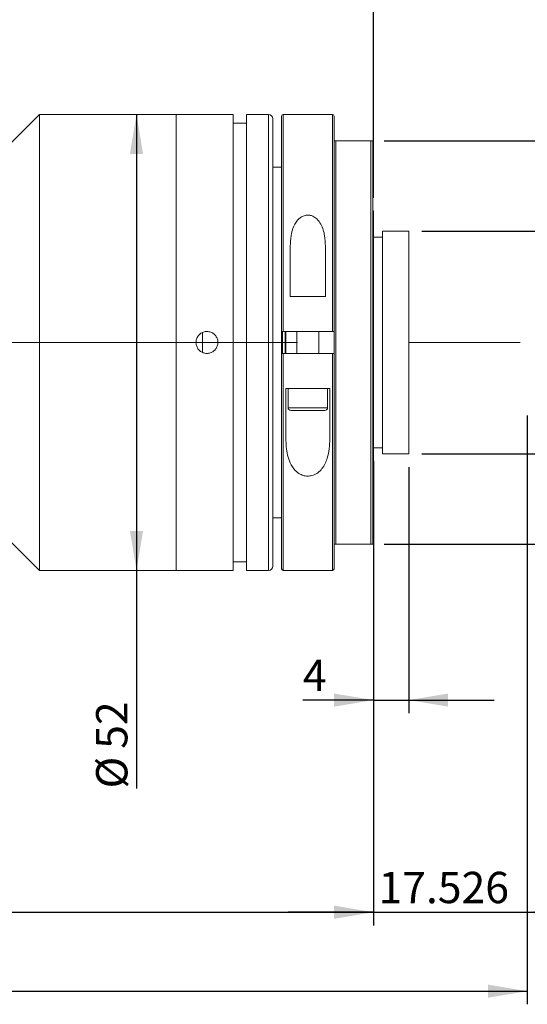
# Model space of a CAD drawing. Units: millimetres. Extents: x 0 to 720, y 0 to 297.
# Drawn here: x 298 to 336, y 177 to 252 of the extents above; entities that cross this region are included whole.
import ezdxf

# ---------------------------------------------------------------- set-up
doc = ezdxf.new("R2010")
doc.units = ezdxf.units.MM
doc.linetypes.add('CENTERX2', pattern=[20.32, 12.7, -2.54, 2.54, -2.54])
doc.layers.add('FORMAT', color=7, linetype='Continuous')
doc.styles.add('SLDTEXTSTYLE1', font='TXT', dxfattribs={"width": 0.7})
doc.dimstyles.new('SLDDIMSTYLE0', dxfattribs={"dimtxt": 2.728516, "dimasz": 3, "dimexe": 0, "dimexo": 0.0625, "dimgap": 0.682129, "dimtad": 1, "dimdec": 1, "dimlfac": 1.5, "dimrnd": 1e-09, "dimzin": 12, "dimdsep": 46, "dimtxsty": 'SLDTEXTSTYLE1', "dimsah": 1, "dimcen": 0.09, "dimadec": 0, "dimazin": 3, "dimtfac": 1, "dimtofl": 0, "dimtmove": 0, "dimatfit": 3, "dimfxl": 0, "dimfrac": 2, "dimtolj": 1, "dimtzin": 12, "dimarcsym": 0})
doc.dimstyles.new('SLDDIMSTYLE1', dxfattribs={"dimtxt": 2.728516, "dimasz": 3, "dimexe": 0, "dimexo": 0.0625, "dimgap": 0.682129, "dimtad": 1, "dimdec": 3, "dimlfac": 1.5, "dimrnd": 1e-09, "dimzin": 12, "dimdsep": 46, "dimtxsty": 'SLDTEXTSTYLE1', "dimsah": 1, "dimcen": 0.09, "dimadec": 0, "dimazin": 3, "dimtfac": 1, "dimtmove": 0, "dimatfit": 0, "dimfxl": 0, "dimfrac": 2, "dimtolj": 1, "dimtzin": 12, "dimarcsym": 0})
doc.dimstyles.new('SLDDIMSTYLE2', dxfattribs={"dimtxt": 2.728516, "dimasz": 3, "dimexe": 0, "dimexo": 0.0625, "dimgap": 0.682129, "dimtad": 1, "dimdec": 1, "dimlfac": 1.5, "dimrnd": 1e-09, "dimzin": 12, "dimdsep": 46, "dimtxsty": 'SLDTEXTSTYLE1', "dimsah": 1, "dimcen": 0.09, "dimadec": 0, "dimazin": 3, "dimtfac": 1, "dimtmove": 0, "dimatfit": 0, "dimfxl": 0, "dimfrac": 2, "dimtolj": 1, "dimtzin": 12, "dimarcsym": 0})
doc.dimstyles.new('SLDDIMSTYLE3', dxfattribs={"dimtxt": 2.728516, "dimasz": 3, "dimexe": 0, "dimexo": 0.0625, "dimgap": 0.682129, "dimtad": 1, "dimdec": 6, "dimlfac": 1.5, "dimrnd": 1e-09, "dimzin": 12, "dimdsep": 46, "dimtxsty": 'SLDTEXTSTYLE1', "dimsah": 1, "dimcen": 0.09, "dimadec": 0, "dimazin": 3, "dimtfac": 1, "dimtofl": 0, "dimtmove": 0, "dimatfit": 3, "dimfxl": 0, "dimfrac": 2, "dimtolj": 1, "dimtzin": 12, "dimarcsym": 0})

# ---------------------------------------------------------------- blocks, each defined once
blk = doc.blocks.new('_D_1')
at = {"layer": 'FORMAT'}
for p, q in [((336.101, 221.569), (336.101, 182.806)), ((324.417, 218.115), (324.417, 182.806)), ((324.417, 183.806), (317.917, 183.806)), ((324.417, 183.806), (336.101, 183.806)), ((336.101, 183.806), (342.601, 183.806))]:
    blk.add_line(p, q, dxfattribs=at)
for points in [[(324.417, 183.806), (321.417, 184.306), (321.417, 183.306)], [(336.101, 183.806), (339.101, 183.306), (339.101, 184.306)]]:
    blk.add_solid(points, dxfattribs=at)
at = {"layer": 'FORMAT', "insert": (324.792, 186.875), "char_height": 2.3813, "attachment_point": 1, "style": 'SLDTEXTSTYLE1'}
blk.add_mtext('17.526', dxfattribs=at)
blk = doc.blocks.new('_D_2')
at = {"layer": 'FORMAT'}
for p, q in [((144.471, 221.569), (144.471, 176.806)), ((336.101, 221.569), (336.101, 176.806)), ((144.471, 177.806), (336.101, 177.806))]:
    blk.add_line(p, q, dxfattribs=at)
for centre, start, end in [((224.229, 179.393), 153.43495, 206.56505), ((232.166, 179.393), 333.43495, 26.56505)]:
    blk.add_arc(centre, 3.55, start, end, dxfattribs=at)
for points in [[(144.471, 177.806), (147.471, 177.306), (147.471, 178.306)], [(336.101, 177.806), (333.101, 178.306), (333.101, 177.306)]]:
    blk.add_solid(points, dxfattribs=at)
at = {"layer": 'FORMAT', "char_height": 2.3813, "attachment_point": 1, "style": 'SLDTEXTSTYLE1'}
for s, insert in [('O/I=', (221.054, 180.875)), ('385.4', (227.404, 180.875))]:
    blk.add_mtext(s, dxfattribs=dict(at, insert=insert))
blk = doc.blocks.new('_D_3')
at = {"layer": 'FORMAT'}
for p, q in [((324.417, 216.115), (324.417, 182.806)), ((171.138, 199.782), (171.138, 182.806)), ((171.138, 183.806), (324.417, 183.806))]:
    blk.add_line(p, q, dxfattribs=at)
for points in [[(171.138, 183.806), (174.138, 183.306), (174.138, 184.306)], [(324.417, 183.806), (321.417, 184.306), (321.417, 183.306)]]:
    blk.add_solid(points, dxfattribs=at)
at = {"layer": 'FORMAT', "insert": (226.419, 186.875), "char_height": 2.3813, "attachment_point": 1, "style": 'SLDTEXTSTYLE1'}
blk.add_mtext('229.9', dxfattribs=at)
blk = doc.blocks.new('_D_8')
at = {"layer": 'FORMAT'}
for p, q in [((296.691, 243.115), (296.691, 264.806)), ((324.417, 238.115), (324.417, 264.806)), ((296.691, 263.806), (324.417, 263.806))]:
    blk.add_line(p, q, dxfattribs=at)
for points in [[(296.691, 263.806), (299.691, 263.306), (299.691, 264.306)], [(324.417, 263.806), (321.417, 264.306), (321.417, 263.306)]]:
    blk.add_solid(points, dxfattribs=at)
at = {"layer": 'FORMAT', "insert": (307.798, 266.876), "char_height": 2.3813, "attachment_point": 1, "style": 'SLDTEXTSTYLE1'}
blk.add_mtext('41.6', dxfattribs=at)
blk = doc.blocks.new('_D_11')
at = {"layer": 'FORMAT'}
for p, q in [((327.084, 217.648), (327.084, 198.931)), ((324.417, 216.115), (324.417, 198.931)), ((324.417, 199.931), (319.046, 199.931)), ((324.417, 199.931), (327.084, 199.931)), ((327.084, 199.931), (333.584, 199.931))]:
    blk.add_line(p, q, dxfattribs=at)
for points in [[(324.417, 199.931), (321.417, 200.431), (321.417, 199.431)], [(327.084, 199.931), (330.084, 199.431), (330.084, 200.431)]]:
    blk.add_solid(points, dxfattribs=at)
at = {"layer": 'FORMAT', "insert": (319.046, 203), "char_height": 2.381, "attachment_point": 1, "style": 'SLDTEXTSTYLE1'}
blk.add_mtext('4', dxfattribs=at)
blk = doc.blocks.new('_D_12')
at = {"layer": 'FORMAT'}
for p, q in [((325.217, 242.448), (347.931, 242.448)), ((346.931, 211.782), (346.931, 242.448)), ((325.217, 211.782), (347.931, 211.782))]:
    blk.add_line(p, q, dxfattribs=at)
for points in [[(346.931, 242.448), (346.431, 239.448), (347.431, 239.448)], [(346.931, 211.782), (347.431, 214.782), (346.431, 214.782)]]:
    blk.add_solid(points, dxfattribs=at)
at = {"layer": 'FORMAT', "char_height": 2.3813, "attachment_point": 1, "rotation": 90, "style": 'SLDTEXTSTYLE1'}
for s, insert in [('46', (343.861, 226.369)), ('%%c', (343.861, 223.353))]:
    blk.add_mtext(s, dxfattribs=dict(at, insert=insert))
blk = doc.blocks.new('_D_13')
at = {"layer": 'FORMAT'}
for p, q in [((341.068, 235.582), (341.068, 266.704)), ((328.084, 235.582), (342.068, 235.582)), ((341.068, 235.582), (341.068, 218.648)), ((328.084, 218.648), (342.068, 218.648))]:
    blk.add_line(p, q, dxfattribs=at)
for points in [[(341.068, 235.582), (340.568, 232.582), (341.568, 232.582)], [(341.068, 218.648), (341.568, 221.648), (340.568, 221.648)]]:
    blk.add_solid(points, dxfattribs=at)
at = {"layer": 'FORMAT', "insert": (337.998, 244.479), "char_height": 2.38125, "attachment_point": 1, "rotation": 90, "style": 'SLDTEXTSTYLE1'}
blk.add_mtext('US.St.1"×1/32', dxfattribs=at)
blk = doc.blocks.new('_D_14')
at = {"layer": 'FORMAT'}
for p, q in [((306.395, 244.448), (306.395, 209.782)), ((306.395, 209.782), (306.395, 193.211))]:
    blk.add_line(p, q, dxfattribs=at)
for points in [[(306.395, 244.448), (305.895, 241.448), (306.895, 241.448)], [(306.395, 209.782), (306.895, 212.782), (305.895, 212.782)]]:
    blk.add_solid(points, dxfattribs=at)
at = {"layer": 'FORMAT', "char_height": 2.3813, "attachment_point": 1, "rotation": 90, "style": 'SLDTEXTSTYLE1'}
for s, insert in [('52', (303.325, 196.227)), ('%%c', (303.325, 193.211))]:
    blk.add_mtext(s, dxfattribs=dict(at, insert=insert))

msp = doc.modelspace()

# ---------------------------------------------------------------- linework, layer by layer
at = {"color": 7, "linetype": 'Continuous', "lineweight": 15}
for p, q in [((299.02471511, 244.44833249), (296.69138178, 242.11499915)), ((309.41738178, 244.44833249), (299.02471511, 244.44833249)), ((299.02471511, 227.11499915), (299.02471511, 244.44833249)), ((313.75071511, 244.44833249), (309.41738178, 244.44833249)), ((309.41738178, 227.11499915), (309.41738178, 244.44833249)), ((313.75071511, 227.11499915), (313.75071511, 244.44833249)), ((316.41738178, 244.44833249), (314.75071511, 244.44833249)), ((314.75071511, 227.11499915), (314.75071511, 244.44833249)), ((316.75071511, 244.11499915), (316.75071511, 227.11499915)), ((317.41738178, 227.94833249), (317.41738178, 244.31499915)), ((321.28404845, 244.44833249), (317.55071511, 244.44833249)), ((321.41738178, 244.31499915), (321.41738178, 227.94833249)), ((314.75071511, 243.78166582), (313.75071511, 243.78166582)), ((321.55071511, 242.44833249), (321.55071511, 211.78166582)), ((324.21738178, 242.44833249), (321.55071511, 242.44833249)), ((324.21738178, 211.78166582), (324.21738178, 242.44833249)), ((324.35071511, 242.44833249), (324.35071511, 211.78166582)), ((317.41738178, 240.44833249), (316.75071511, 240.44833249)), ((324.41738178, 237.11499915), (324.35071511, 237.11499915)), ((324.41738178, 237.11499915), (324.41738178, 217.11499915)), ((325.08404845, 235.11499915), (324.41738178, 235.11499915)), ((327.08404845, 235.58166582), (325.08404845, 235.58166582)), ((325.08404845, 235.58166582), (325.08404845, 218.64833249)), ((327.08404845, 235.58166582), (327.08404845, 218.64833249)), ((318.08404845, 230.61499915), (318.08404845, 234.43677413)), ((320.75071511, 234.43677413), (320.75071511, 230.61499915)), ((318.08404845, 230.61499915), (320.75071511, 230.61499915)), ((311.41738178, 226.35551169), (311.41738178, 227.87338796)), ((317.41738178, 226.28166582), (317.41738178, 227.94833249)), ((321.28404845, 227.94833249), (317.55071511, 227.94833249)), ((317.75071511, 227.94833249), (317.75071511, 226.28166582)), ((318.58404845, 227.94833249), (318.58404845, 226.28166582)), ((320.25071511, 226.28166582), (320.25071511, 227.94833249)), ((321.41738178, 226.28166582), (321.41738178, 227.94833249)), ((299.02471511, 209.78166582), (299.02471511, 227.11499915)), ((309.41738178, 209.78166582), (309.41738178, 227.11499915)), ((313.75071511, 209.78166582), (313.75071511, 227.11499915)), ((314.75071511, 209.78166582), (314.75071511, 227.11499915)), ((316.75071511, 227.11499915), (316.75071511, 210.11499915)), ((317.41738178, 209.91499915), (317.41738178, 226.28166582)), ((317.55071511, 226.28166582), (321.28404845, 226.28166582)), ((321.41738178, 226.28166582), (321.41738178, 209.91499915)), ((318.61172515, 223.61499915), (317.75071511, 223.61499915)), ((317.75071511, 219.79322417), (317.75071511, 223.61499915)), ((317.91738178, 223.61499915), (317.91738178, 222.15666582)), ((318.61172515, 223.61499915), (320.22303841, 223.61499915)), ((321.08404845, 223.61499915), (320.22303841, 223.61499915)), ((320.91738178, 222.15666582), (320.91738178, 223.61499915)), ((321.08404845, 223.61499915), (321.08404845, 219.79322417)), ((320.70904845, 221.94833249), (318.12571511, 221.94833249)), ((324.41738178, 219.11499915), (325.08404845, 219.11499915)), ((325.08404845, 218.64833249), (327.08404845, 218.64833249)), ((324.35071511, 217.11499915), (324.41738178, 217.11499915)), ((316.75071511, 213.78166582), (317.41738178, 213.78166582)), ((296.69138178, 212.11499915), (299.02471511, 209.78166582)), ((321.55071511, 211.78166582), (324.21738178, 211.78166582)), ((313.75071511, 210.44833249), (314.75071511, 210.44833249)), ((299.02471511, 209.78166582), (309.41738178, 209.78166582)), ((309.41738178, 209.78166582), (313.75071511, 209.78166582)), ((314.75071511, 209.78166582), (316.41738178, 209.78166582)), ((317.55071511, 209.78166582), (321.28404845, 209.78166582))]:
    msp.add_line(p, q, dxfattribs=at)
at = {"color": 8, "linetype": 'Continuous', "lineweight": 15}
for p, q in [((316.41738178, 227.11499915), (316.41738178, 244.44833249)), ((317.55071511, 244.44833249), (317.55071511, 227.94833249)), ((321.28404845, 227.94833249), (321.28404845, 244.44833249)), ((317.48404845, 227.95211496), (317.48404845, 226.2775655)), ((317.68404845, 226.28166582), (317.68404845, 227.94833249)), ((316.41738178, 209.78166582), (316.41738178, 227.11499915)), ((317.55071511, 226.28166582), (317.55071511, 209.78166582)), ((321.28404845, 209.78166582), (321.28404845, 226.28166582)), ((317.91738178, 222.15666582), (320.91738178, 222.15666582))]:
    msp.add_line(p, q, dxfattribs=at)
at = {"color": 7, "linetype": 'Continuous', "lineweight": 15}
for centre, radius, start, end in [((316.41738178, 244.11499915), 0.33333333, 0, 90), ((317.55071511, 244.31499915), 0.13333333, 90, 180), ((321.28404845, 244.31499915), 0.13333333, 0, 90), ((318.12571511, 222.15666582), 0.20833333, 180, 270), ((320.70904845, 222.15666582), 0.20833333, 270, 0), ((316.41738178, 210.11499915), 0.33333333, 270, 0), ((317.55071511, 209.91499915), 0.13333333, 180, 270), ((321.28404845, 209.91499915), 0.13333333, 270, 0)]:
    msp.add_arc(centre, radius, start, end, dxfattribs=at)
for points, knots in [([(321.41738178, 242.44833249), (321.42064299, 242.44833249), (321.4246453, 242.44833249), (321.45958068, 242.44833249), (321.48014751, 242.44833249), (321.50237817, 242.44833249), (321.52274476, 242.44833249), (321.53761632, 242.44833249), (321.54747609, 242.44833249), (321.55071511, 242.44833249)], [0, 0, 0, 0, 0.5700875798, 0.6996399875, 0.8212418568, 0.9076294963, 0.9445025156, 0.9817686243, 1, 1, 1, 1]), ([(324.21738178, 242.44833249), (324.21869678, 242.44833249), (324.22554556, 242.44833249), (324.23941076, 242.44833249), (324.26073337, 242.44833249), (324.29862498, 242.44833249), (324.34142918, 242.44833249), (324.34696601, 242.44833249), (324.35071511, 242.44833249)], [0, 0, 0, 0, 0.0074227229, 0.0386589253, 0.0802972836, 0.1613042645, 0.4321012556, 1, 1, 1, 1]), ([(318.08404845, 234.43677413), (318.09293044, 234.70115558), (318.11064812, 235.22854053), (318.30876129, 235.94755254), (318.62559472, 236.44966082), (318.98392991, 236.70415535), (319.27081149, 236.80152949), (319.56247608, 236.79834126), (319.84909086, 236.70576678), (320.1606207, 236.48734582), (320.50951186, 235.99933969), (320.71842334, 235.28350609), (320.74055657, 234.70314412), (320.75071511, 234.43677413)], [0, 0, 0, 0, 0.1338957257, 0.2670935899, 0.3851143053, 0.4320831443, 0.4794078648, 0.5233213847, 0.5617371182, 0.6177463478, 0.7056485896, 0.8649008985, 1, 1, 1, 1]), ([(312.58404845, 227.11499915), (312.57484569, 227.02135266), (312.55644045, 226.83406229), (312.41297486, 226.58475807), (312.20161569, 226.39509358), (311.93753839, 226.28652471), (311.65294396, 226.27137719), (311.37938349, 226.35122217), (311.1476498, 226.51701915), (310.98372007, 226.75027129), (310.90623922, 227.02470931), (310.92395508, 227.30920435), (311.03471662, 227.5717161), (311.22610129, 227.78287997), (311.47670959, 227.91888521), (311.758242, 227.96424452), (312.03867349, 227.91393042), (312.28700688, 227.77369147), (312.47365855, 227.55933326), (312.57061848, 227.32672373), (312.58029714, 227.17413884), (312.58404845, 227.11499915)], [0, 0, 0, 0, 0.0536464835, 0.107291469, 0.1609753442, 0.214684726, 0.2683517828, 0.3219747385, 0.3756206482, 0.429320716, 0.4830216739, 0.5366689121, 0.5902916711, 0.643957242, 0.6976662828, 0.751351567, 0.8049828438, 0.8586142036, 0.912299547, 0.9660085785, 1, 1, 1, 1]), ([(317.55071511, 227.94833249), (317.53573817, 227.94833249), (317.50578456, 227.94833249), (317.46585781, 227.94833249), (317.435703, 227.94833249), (317.41967488, 227.94833249), (317.41803473, 227.94833249), (317.41738178, 227.94833249)], [0, 0, 0, 0, 0.2143824074, 0.4287609639, 0.6432509379, 0.8579770706, 1, 1, 1, 1]), ([(321.41738178, 227.94833249), (321.41590543, 227.94833249), (321.4129527, 227.94833249), (321.38992342, 227.94833249), (321.35603702, 227.94833249), (321.31855528, 227.94833249), (321.29382765, 227.94833249), (321.28404845, 227.94833249)], [0, 0, 0, 0, 0.2150076074, 0.4300192395, 0.6449149762, 0.859572045, 1, 1, 1, 1]), ([(317.41738178, 226.28166582), (317.41885813, 226.28166582), (317.42181086, 226.28166582), (317.44484014, 226.28166582), (317.47872654, 226.28166582), (317.51620827, 226.28166582), (317.5409359, 226.28166582), (317.55071511, 226.28166582)], [0, 0, 0, 0, 0.2150076074, 0.4300192395, 0.6449149762, 0.859572045, 1, 1, 1, 1]), ([(321.28404845, 226.28166582), (321.29902539, 226.28166582), (321.328979, 226.28166582), (321.36890575, 226.28166582), (321.39906056, 226.28166582), (321.41508868, 226.28166582), (321.41672883, 226.28166582), (321.41738178, 226.28166582)], [0, 0, 0, 0, 0.2143824074, 0.4287609639, 0.6432509379, 0.8579770706, 1, 1, 1, 1]), ([(321.08404845, 219.79322417), (321.07715923, 219.54004988), (321.06339496, 219.03422187), (320.9060825, 218.2594972), (320.61918035, 217.62822122), (320.20665478, 217.21027347), (319.84942294, 217.01520832), (319.48297399, 216.941126), (319.13796721, 216.9730024), (318.7766477, 217.11216031), (318.37666942, 217.42732927), (318.06062773, 217.93418552), (317.86125233, 218.55143397), (317.76553536, 219.16712834), (317.75557228, 219.58802853), (317.75071511, 219.79322417)], [0, 0, 0, 0, 0.1045797444, 0.2089444578, 0.3348114257, 0.3966713391, 0.449400748, 0.4919560933, 0.5346014283, 0.5759461466, 0.6387597596, 0.7374249488, 0.8262515643, 0.9152948269, 1, 1, 1, 1]), ([(321.55071511, 211.78166582), (321.54946772, 211.78166582), (321.54377601, 211.78166582), (321.53181623, 211.78166582), (321.51279102, 211.78166582), (321.47920885, 211.78166582), (321.42684531, 211.78166582), (321.42145387, 211.78166582), (321.41738178, 211.78166582)], [0, 0, 0, 0, 0.0070450664, 0.03214595, 0.0688384165, 0.1364794782, 0.3477925119, 1, 1, 1, 1]), ([(324.35071511, 211.78166582), (324.3480874, 211.78166582), (324.34458829, 211.78166582), (324.31812525, 211.78166582), (324.29814955, 211.78166582), (324.27782749, 211.78166582), (324.25496698, 211.78166582), (324.23798329, 211.78166582), (324.22427054, 211.78166582), (324.2186967, 211.78166582), (324.21738178, 211.78166582)], [0, 0, 0, 0, 0.4840560986, 0.6445754913, 0.7570286483, 0.8741586802, 0.9211166357, 0.9685705864, 0.9925855373, 1, 1, 1, 1])]:
    msp.add_open_spline(points, degree=3, knots=knots, dxfattribs=at)
at = {"layer": 'FORMAT', "linetype": 'CENTERX2', "lineweight": 0, "ltscale": 3.333333}
msp.add_line((140.82730882, 227.11499915), (337.16448309, 227.11499915), dxfattribs=at)

# ---------------------------------------------------------------- dimensions: what is measured, and where the dimension line sits
at = {"layer": 'FORMAT'}
for base, p1, p2, dimstyle, picture, middle in [((324.41738178, 263.80603095), (296.69138178, 242.11499915), (324.41738178, 237.11499915), 'SLDDIMSTYLE0', '_D_8', (310.97289856, 263.80603095)), ((336.10138178, 183.80580557), (324.41738178, 217.11499915), (336.10138178, 222.56897426), 'SLDDIMSTYLE1', '_D_1', (329.55498802, 183.80580557)), ((327.08404845, 199.93071327), (324.41738178, 217.11499915), (327.08404845, 218.64833249), 'SLDDIMSTYLE2', '_D_11', (319.83964174, 199.93071327)), ((324.41738178, 183.80580557), (171.13804845, 200.78166582), (324.41738178, 217.11499915), 'SLDDIMSTYLE0', '_D_3', (230.38814708, 183.80580557))]:
    dim = msp.add_linear_dim(base=base, p1=p1, p2=p2, dimstyle=dimstyle, dxfattribs=at)
    dim.commit()
    dim.dimension.update_dxf_attribs({"geometry": picture, "text_midpoint": middle, "dimtype": 160})
dim = msp.add_linear_dim(base=(341.0678847, 218.64833249), p1=(327.08404845, 235.58166582), p2=(327.08404845, 218.64833249), angle=90, dimstyle='SLDDIMSTYLE3', dxfattribs=at)
dim.commit()
dim.dimension.update_dxf_attribs({"geometry": '_D_13', "text_midpoint": (341.0678847, 255.59184533), "dimtype": 160})
for base, p1, p2, picture, middle in [((306.39494292, 209.78166582), (309.41738178, 244.44833249), (309.41738178, 209.78166582), '_D_14', (306.39494292, 196.30670101)), ((346.93098634, 242.44833249), (324.21738178, 211.78166582), (324.21738178, 242.44833249), '_D_12', (346.93098634, 226.44826165))]:
    dim = msp.add_linear_dim(base=base, p1=p1, p2=p2, angle=90, text='%%c<>', dimstyle='SLDDIMSTYLE0', dxfattribs=at)
    dim.commit()
    dim.dimension.update_dxf_attribs({"geometry": picture, "text_midpoint": middle, "dimtype": 160})
dim = msp.add_linear_dim(base=(336.10138178, 177.80580557), p1=(144.47138178, 222.56897426), p2=(336.10138178, 222.56897426), text='(O/I=<>)', dimstyle='SLDDIMSTYLE0', dxfattribs=at)
dim.commit()
dim.dimension.update_dxf_attribs({"geometry": '_D_2', "text_midpoint": (228.19759075, 177.80580557), "dimtype": 160})

doc.saveas('drawing.dxf')
